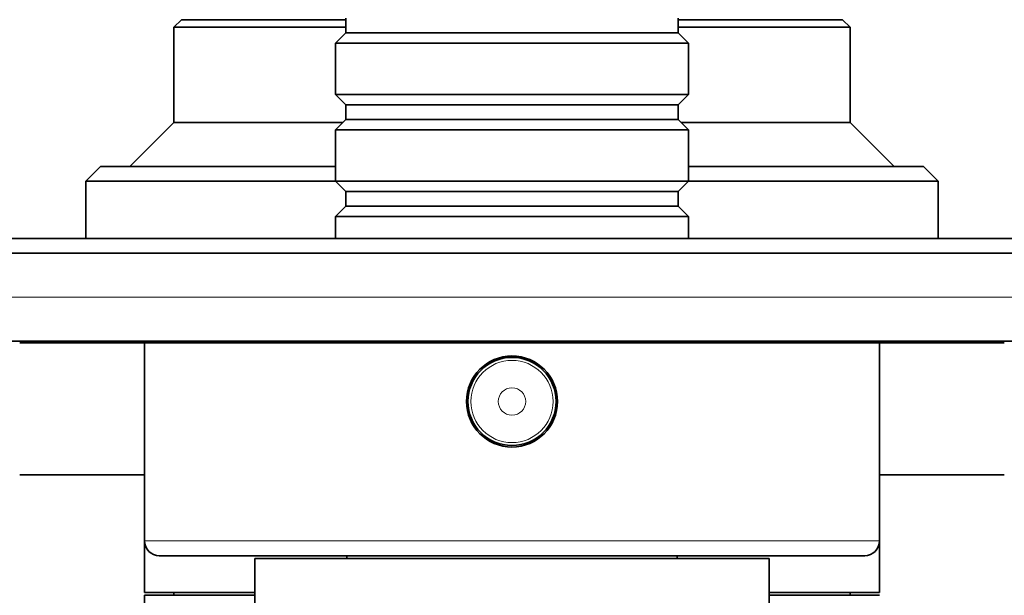
# Model space of a CAD drawing. Units: millimetres. Extents: x 0 to 787, y 0 to 1164.
# Drawn here: x 376 to 443, y 436 to 476 of the extents above; entities that cross this region are included whole.
import ezdxf
from ezdxf import colors
from ezdxf.entities.mleader import LeaderData, LeaderLine
from ezdxf.math import Vec2, Vec3

# ---------------------------------------------------------------- set-up
doc = ezdxf.new("R2010")
doc.units = ezdxf.units.MM
doc.layers.add('DV3_Défaut', color=7, linetype='Continuous')
doc.layers.add('Défaut', color=7, linetype='Continuous')

# ---------------------------------------------------------------- blocks, each defined once
blk = doc.blocks.new('_DOT')
at = {"color": 0}
blk.add_line((0, 0), (-1, 0), dxfattribs=at)
at = {"color": 0, "const_width": 0.333}
blk.add_lwpolyline([(-0.1665, 0, 1), (0.1665, 0, 1)], format="xyb", close=True, dxfattribs=at)
blk = doc.blocks.new('SE2')
at = {"layer": 'DV3_Défaut', "color": 7, "linetype": 'Continuous', "lineweight": 35}
for p, q in [((398.344, 475.737), (398.344, 474.737)), ((420.944, 474.737), (420.944, 475.737)), ((387.144, 475.637), (386.644, 475.137)), ((386.644, 475.137), (398.344, 475.137)), ((386.644, 475.137), (386.644, 468.637)), ((398.344, 475.637), (387.144, 475.637)), ((432.144, 475.637), (420.944, 475.637)), ((420.944, 475.137), (432.644, 475.137)), ((432.644, 475.137), (432.144, 475.637)), ((432.644, 468.637), (432.644, 475.137)), ((398.344, 474.737), (397.644, 474.037)), ((398.344, 474.737), (420.944, 474.737)), ((421.644, 474.037), (420.944, 474.737)), ((397.644, 474.037), (421.644, 474.037)), ((397.644, 474.037), (397.644, 470.537)), ((421.644, 470.537), (421.644, 474.037)), ((421.644, 470.537), (397.644, 470.537)), ((397.644, 470.537), (398.344, 469.837)), ((420.944, 469.837), (421.644, 470.537)), ((398.344, 469.837), (420.944, 469.837)), ((398.344, 469.837), (398.344, 468.837)), ((420.944, 468.837), (420.944, 469.837)), ((386.644, 468.637), (383.644, 465.637)), ((398.144, 468.637), (386.644, 468.637)), ((398.344, 468.837), (397.644, 468.137)), ((398.344, 468.837), (420.944, 468.837)), ((421.644, 468.137), (420.944, 468.837)), ((432.644, 468.637), (421.144, 468.637)), ((435.644, 465.637), (432.644, 468.637)), ((397.644, 468.137), (421.644, 468.137)), ((397.644, 468.137), (397.644, 464.637)), ((421.644, 464.637), (421.644, 468.137)), ((381.644, 465.637), (380.644, 464.637)), ((397.644, 465.637), (381.644, 465.637)), ((437.644, 465.637), (421.644, 465.637)), ((438.644, 464.637), (437.644, 465.637)), ((380.644, 464.637), (397.644, 464.637)), ((380.644, 464.637), (380.644, 460.737)), ((421.644, 464.637), (397.644, 464.637)), ((397.644, 464.637), (398.344, 463.937)), ((420.944, 463.937), (421.644, 464.637)), ((421.644, 464.637), (438.644, 464.637)), ((438.644, 460.737), (438.644, 464.637)), ((398.344, 463.937), (420.944, 463.937)), ((398.344, 463.937), (398.344, 462.937)), ((420.944, 462.937), (420.944, 463.937)), ((398.344, 462.937), (397.644, 462.237)), ((398.344, 462.937), (420.944, 462.937)), ((421.644, 462.237), (420.944, 462.937)), ((397.644, 462.237), (421.644, 462.237)), ((397.644, 462.237), (397.644, 460.737)), ((421.644, 460.737), (421.644, 462.237)), ((364.644, 460.737), (454.644, 460.737)), ((454.644, 459.737), (364.644, 459.737)), ((454.644, 453.737), (364.644, 453.737)), ((384.644, 453.637), (376.144, 453.637)), ((380.644, 453.737), (380.644, 453.637)), ((434.644, 453.637), (384.644, 453.637)), ((384.644, 453.637), (384.644, 440.137)), ((394.644, 453.737), (394.644, 453.637)), ((424.644, 453.637), (424.644, 453.737)), ((443.144, 453.637), (434.644, 453.637)), ((434.644, 440.137), (434.644, 453.637)), ((438.644, 453.637), (438.644, 453.737)), ((384.644, 444.637), (376.144, 444.637)), ((443.144, 444.637), (434.644, 444.637)), ((384.644, 440.137), (384.644, 436.637)), ((434.644, 436.637), (434.644, 440.137)), ((433.644, 439.137), (385.644, 439.137)), ((427.144, 438.937), (392.144, 438.937)), ((392.144, 438.937), (392.144, 421.437)), ((398.394, 439.137), (398.394, 438.937)), ((420.894, 438.937), (420.894, 439.137)), ((427.144, 421.437), (427.144, 438.937)), ((392.144, 436.637), (384.644, 436.637)), ((392.144, 436.437), (384.644, 436.437)), ((384.644, 436.437), (384.644, 421.237)), ((386.644, 436.637), (386.644, 436.437)), ((434.644, 436.637), (427.144, 436.637)), ((434.644, 436.437), (427.144, 436.437)), ((432.644, 436.437), (432.644, 436.637))]:
    blk.add_line(p, q, dxfattribs=at)
at = {"layer": 'DV3_Défaut', "color": 7, "linetype": 'Continuous', "lineweight": 18}
for p, q in [((364.644, 456.737), (454.644, 456.737)), ((434.644, 440.137), (384.644, 440.137))]:
    blk.add_line(p, q, dxfattribs=at)
at = {"layer": 'DV3_Défaut', "color": 7, "linetype": 'Continuous', "lineweight": 35}
for radius in [3.1, 3]:
    blk.add_circle((409.644, 449.637), radius, dxfattribs=at)
at = {"layer": 'DV3_Défaut', "color": 7, "linetype": 'Continuous', "lineweight": 18}
for radius in [2.799, 0.933]:
    blk.add_circle((409.644, 449.637), radius, dxfattribs=at)
at = {"layer": 'DV3_Défaut', "color": 7, "linetype": 'Continuous', "lineweight": 35}
for centre, start, end in [((385.644, 440.137), 180, 270), ((433.644, 440.137), 270, 0)]:
    blk.add_arc(centre, 1, start, end, dxfattribs=at)

msp = doc.modelspace()

# ---------------------------------------------------------------- block references
at = {"layer": 'Défaut'}
msp.add_blockref('SE2', (0, 0), dxfattribs=at)

# ---------------------------------------------------------------- leaders
at = {"layer": 'Défaut', "color": 7, "linetype": 'Continuous', "lineweight": 18}
ml = msp.add_multileader_mtext('Standard', dxfattribs=at)
ml.set_content('{\\pxsm0.9;\\fSolid Edge ISO|b1||i0||c0|p34;\\W1.;20/07/2023\\P}', color=256)
ml.set_leader_properties()
ml.set_arrow_properties(name='DOT')
ml.build(insert=Vec2(0, 0))
ml.multileader.update_dxf_attribs({"leader_type": 0, "dogleg_length": 0, "arrow_head_size": 12})
ctx = ml.context
ctx.base_point, ctx.char_height, ctx.arrow_head_size, ctx.landing_gap_size = Vec3(656.602, 1156.973), 12, 12, 4.2
notes = []
notes.append((ctx, [(0, (0, 0, 0), (0, 0), (1, 0), 1, [])]))
ctx.mtext.insert = Vec3(658.602, 1163.093)
for ctx, leaders in notes:
    for number, flags, end, landing, length, lines in leaders:
        leader = LeaderData()
        leader.index, (leader.has_last_leader_line, leader.has_dogleg_vector, leader.attachment_direction) = number, flags
        leader.last_leader_point, leader.dogleg_vector, leader.dogleg_length = Vec3(end), Vec3(landing), length
        for number, points, colour, breaks in lines:
            line = LeaderLine()
            line.index, line.vertices, line.color, line.breaks = number, Vec3.list(points), colors.encode_raw_color(colour), breaks
            leader.lines.append(line)
        ctx.leaders.append(leader)

doc.saveas('drawing.dxf')
